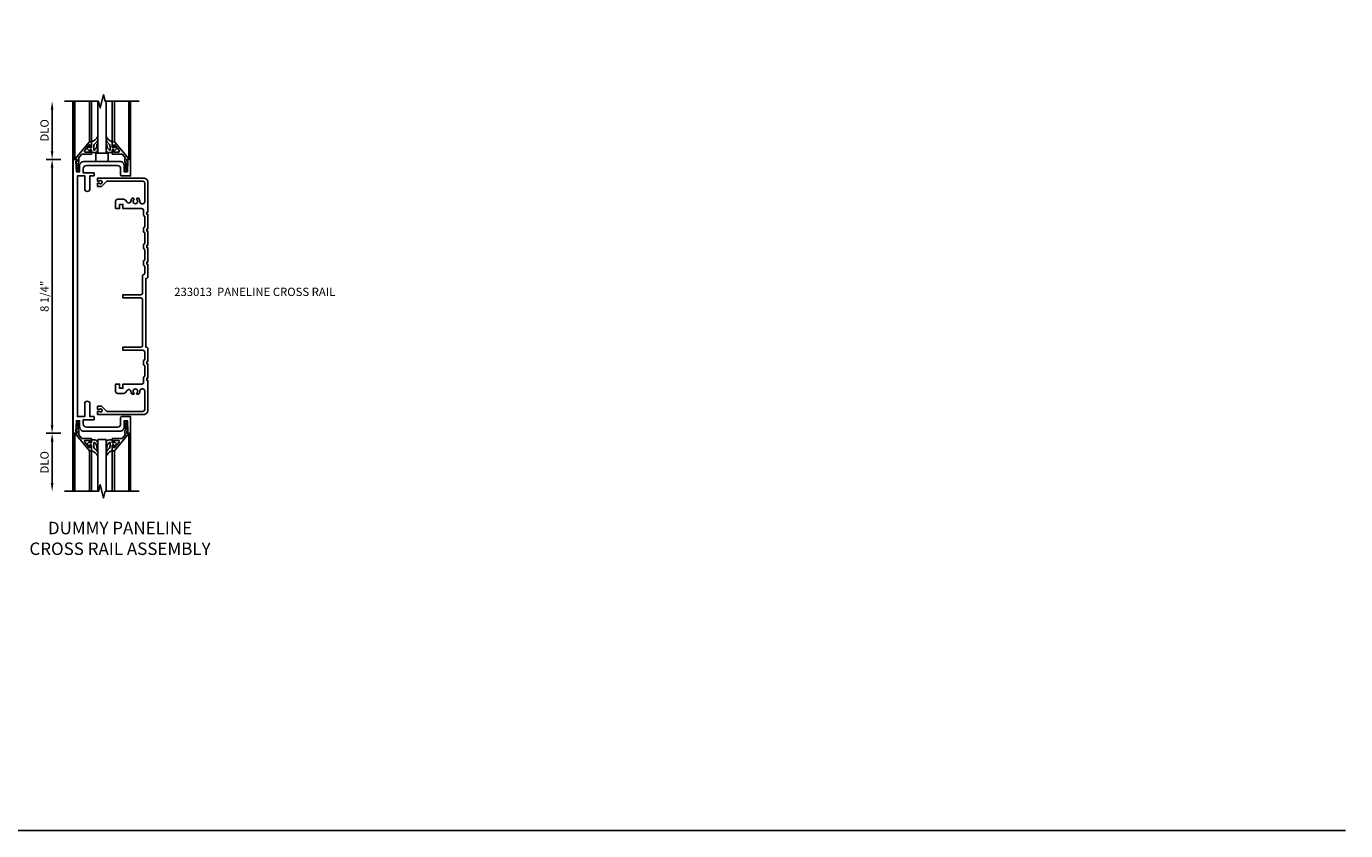
# Model space of a CAD drawing. Units: inches. Extents: x 0 to 87.8, y 0 to 55.8.
# Drawn here: x 48.1 to 87.8, y 0 to 24.2 of the extents above; entities that cross this region are included whole.
import ezdxf

# ---------------------------------------------------------------- set-up
doc = ezdxf.new("R2010")
doc.units = ezdxf.units.IN
doc.header["$MEASUREMENT"] = 0
doc.layers.get('0').update_dxf_attribs({"color": 4})
for name, color, linetype in [('DIME', 2, 'Continuous'), ('FORMAT', 7, 'Continuous'), ('TEXT', 3, 'Continuous')]:
    doc.layers.add(name, color=color, linetype=linetype)
doc.styles.get("Standard").update_dxf_attribs({"font": 'arial.ttf'})
doc.dimstyles.new('EXT_ON-OFF', dxfattribs={"dimscale": 2, "dimtxt": 0.125, "dimasz": 0.125, "dimexe": 0.09, "dimexo": 0.1875, "dimgap": 0.05, "dimtad": 3, "dimdec": 5, "dimzin": 3, "dimdsep": 46, "dimlunit": 5, "dimtxsty": 'Standard', "dimcen": 0, "dimse2": 1, "dimazin": 0, "dimtfac": 1, "dimtdec": 5, "dimtofl": 0, "dimtmove": 0, "dimatfit": 0, "dimfxl": 1, "dimfrac": 2, "dimtolj": 1, "dimtzin": 3, "dimarcsym": 0})
doc.dimstyles.new('EXT_ON-ON', dxfattribs={"dimscale": 2, "dimtxt": 0.125, "dimasz": 0.125, "dimexe": 0.09, "dimexo": 0.1875, "dimgap": 0.05, "dimtad": 3, "dimdec": 5, "dimzin": 3, "dimdsep": 46, "dimlunit": 5, "dimtxsty": 'Standard', "dimcen": 0, "dimazin": 0, "dimtfac": 1, "dimtdec": 5, "dimtofl": 0, "dimtmove": 0, "dimatfit": 0, "dimfxl": 1, "dimfrac": 2, "dimtolj": 1, "dimtzin": 3, "dimarcsym": 0})

# ---------------------------------------------------------------- blocks, each defined once
blk = doc.blocks.new('*D56')
at = {"layer": 'DIME', "color": 0, "lineweight": -2}
for p, q in [((-0.362, 10.25), (-0.805, 10.25)), ((-0.625, 2.25), (-0.625, 10)), ((-0.362, 2), (-0.805, 2))]:
    blk.add_line(p, q, dxfattribs=at)
at = {"layer": 'DIME', "color": 0}
for points in [[(-0.667, 10), (-0.583, 10), (-0.625, 10.25)], [(-0.667, 2.25), (-0.583, 2.25), (-0.625, 2)]]:
    blk.add_solid(points, dxfattribs=at)
at = {"layer": 'DIME', "color": 0, "insert": (-0.854, 6.125), "char_height": 0.25, "attachment_point": 5, "rotation": 90}
blk.add_mtext('\\A1;8 1/4"', dxfattribs=at)
blk = doc.blocks.new('*D57')
at = {"layer": 'DIME', "color": 0, "lineweight": -2}
for p, q in [((-0.362, 2), (-0.805, 2)), ((-0.625, 1.75), (-0.625, 0.5))]:
    blk.add_line(p, q, dxfattribs=at)
at = {"layer": 'DIME', "color": 0}
for points in [[(-0.667, 1.75), (-0.583, 1.75), (-0.625, 2)], [(-0.667, 0.5), (-0.583, 0.5), (-0.625, 0.25)]]:
    blk.add_solid(points, dxfattribs=at)
at = {"layer": 'DIME', "color": 0, "insert": (-0.854, 1.125), "char_height": 0.25, "attachment_point": 5, "rotation": 90}
blk.add_mtext('\\A1;DLO', dxfattribs=at)
blk = doc.blocks.new('*D58')
at = {"layer": 'DIME', "color": 0, "lineweight": -2}
for p, q in [((-0.625, 10.5), (-0.625, 11.75)), ((-0.362, 10.25), (-0.805, 10.25))]:
    blk.add_line(p, q, dxfattribs=at)
at = {"layer": 'DIME', "color": 0}
for points in [[(-0.667, 11.75), (-0.583, 11.75), (-0.625, 12)], [(-0.667, 10.5), (-0.583, 10.5), (-0.625, 10.25)]]:
    blk.add_solid(points, dxfattribs=at)
at = {"layer": 'DIME', "color": 0, "insert": (-0.854, 11.125), "char_height": 0.25, "attachment_point": 5, "rotation": 90}
blk.add_mtext('\\A1;DLO', dxfattribs=at)
blk = doc.blocks.new('B233013')
blk.add_lwpolyline([(0.625, -0.499), (0.625, -0.405), (0.299, -0.405), (0.299, -0.281, -0.414214), (0.393, -0.187), (1.331, -0.187, -0.414214), (1.425, -0.281), (1.425, -0.469, 0.414214), (1.456, -0.5), (1.724, -0.5), (1.724, 0), (1.612, 0), (1.612, -0.05), (1.644, -0.05), (1.628, -0.374), (1.534, -0.374), (1.534, -0.187, 0.414214), (1.409, -0.062), (0.315, -0.062, 0.413192), (0.19, -0.187), (0.19, -0.374), (0.096, -0.374), (0.08, -0.05), (0.112, -0.05), (0.112, 0), (0, 0), (0, -8.25), (0.112, -8.25), (0.112, -8.2), (0.08, -8.2), (0.096, -7.876), (0.19, -7.876), (0.19, -8.063, 0.414214), (0.315, -8.188), (1.409, -8.188, 0.414214), (1.534, -8.063), (1.534, -7.876), (1.628, -7.876), (1.644, -8.2), (1.612, -8.2), (1.612, -8.25), (1.724, -8.25), (1.724, -7.75), (1.456, -7.75, 0.414214), (1.425, -7.781), (1.425, -7.969, -0.414214), (1.331, -8.063), (0.393, -8.063, -0.414214), (0.299, -7.969), (0.299, -7.845), (0.625, -7.845), (0.625, -7.751), (0.5, -7.751), (0.5, -7.362, 1), (0.344, -7.362), (0.344, -7.751), (0.125, -7.751), (0.125, -0.499), (0.344, -0.499), (0.344, -0.887, 1), (0.5, -0.887), (0.5, -0.499)], format="xyb", close=True)
blk = doc.blocks.new('B027555')
blk.add_lwpolyline([(-0.1875, 0), (0.1875, 0), (0.1875, 0.25), (-0.1875, 0.25)], close=True)
blk = doc.blocks.new('B200041')
blk.add_lwpolyline([(0.068, -0.306), (0.07, -0.306, -0.414214), (0.078, -0.314), (0.078, -0.348, -0.414214), (0.07, -0.356), (0.026, -0.356), (-0.023, -0.084), (-0.023, -0.064), (0, -0.067), (0, 0), (-0.053, 0, -0.63707), (-0.059, 0.013), (0.375, 0.53), (0.438, 0.53), (0.438, 0.393, -0.414214), (0.406, 0.361), (0.398, 0.361), (0.398, 0.424, 0.700208), (0.37, 0.434), (0.232, 0.27, 0.63707), (0.256, 0.217), (0.398, 0.217), (0.398, 0.277), (0.406, 0.277, -0.414214), (0.438, 0.245), (0.438, 0.159), (0.154, 0.159, 0.221695), (0.13, 0.148), (0.041, 0.041, -0.202003), (0.058, 0), (0.058, -0.068, -0.243549), (0.033, -0.115)], format="xyb", close=True)
blk = doc.blocks.new('B027563-M5')
blk.add_lwpolyline([(0.237, -0.033), (0.237, 0.073, -0.122769), (0.252, 0.132, 0.135651), (0.36, 0.257), (0.36, 0.377, -0.214709), (0.172, 0.211), (0.172, 0.044, -0.427379), (0.162, 0.034), (0.126, 0.034, -0.601007), (0.118, 0.049), (0.129, 0.069, 0.919964), (0.112, 0.08), (0.053, 0.018, 0.417539), (0.053, -0.01), (0.113, -0.073, 0.902954), (0.129, -0.061), (0.117, -0.041, -0.588539), (0.126, -0.026), (0.162, -0.026, -0.437855), (0.172, -0.037), (0.172, -0.095, 0.414168), (0.192, -0.115), (0.27, -0.115, 0.415817), (0.36, -0.025), (0.359, 0.077, 0.075933), (0.352, 0.134, 0.99043), (0.332, 0.132), (0.334, 0.108, -0.262094), (0.252, -0.042, -0.564899), (0.237, -0.033, -0.564899)], format="xyb")
blk = doc.blocks.new('S200GT01')
for p, q in [((-0.061, -0.008), (-0.061, -1.75)), ((0.625, -1.75), (0.625, -0.188)), ((0.875, -0.188), (0.625, -0.188)), ((0.875, -1.75), (0.875, -0.188)), ((1.561, -0.008), (1.561, -1.75)), ((0.375, -0.53), (0.375, -1.75)), ((0.438, -1.75), (0.438, -0.53)), ((1.062, -1.75), (1.062, -0.53)), ((1.125, -0.53), (1.125, -1.75))]:
    blk.add_line(p, q)
at = {"extrusion": (0, 0, -1), "zscale": -1, "rotation": 180}
for name, p in [('B200041', (0, 0)), ('B027563-M5', (-0.266, -0.318))]:
    blk.add_blockref(name, p, dxfattribs=at)
at = {"rotation": 180}
for name, p in [('B200041', (1.5, 0)), ('B027563-M5', (1.234, -0.318))]:
    blk.add_blockref(name, p, dxfattribs=at)
blk = doc.blocks.new('B033104')
blk.add_lwpolyline([(2.218, -6.988, 0.414214), (2.28, -7.05), (2.456, -7.05, 0.207855), (2.501, -7.03), (2.574, -6.953, -0.661908), (2.679, -6.991, 0.182075), (2.717, -7.077), (2.759, -7.077), (2.777, -7.046, -3.725021), (2.848, -7.046), (2.866, -7.077), (2.908, -7.077, 0.195471), (2.945, -6.984), (2.945, -6.974, -0.414214), (3.006, -6.913), (3.031, -6.913, -0.414214), (3.093, -6.975), (3.093, -7.531, -0.414214), (3.031, -7.593), (1.953, -7.593), (1.797, -7.437), (1.673, -7.437), (1.673, -7.532), (1.726, -7.532, -3.000167), (1.726, -7.592), (1.673, -7.592), (1.673, -7.687), (3.062, -7.687, 0.414214), (3.187, -7.562), (3.187, -6.655), (3.156, -6.655), (3.156, -6.593), (3.187, -6.593), (3.187, -6.155), (3.156, -6.155), (3.156, -6.093), (3.187, -6.093), (3.187, -5.686), (3.156, -5.655), (3.125, -5.655), (3.125, -3.593), (3.156, -3.593), (3.187, -3.562), (3.187, -3.155), (3.156, -3.155), (3.156, -3.093), (3.187, -3.093), (3.187, -2.655), (3.156, -2.655), (3.156, -2.593), (3.187, -2.593), (3.187, -2.155), (3.156, -2.155), (3.156, -2.093), (3.187, -2.093), (3.187, -1.655), (3.156, -1.655), (3.156, -1.593), (3.187, -1.593), (3.187, -0.687, 0.414214), (3.062, -0.562), (1.673, -0.562), (1.673, -0.657), (1.726, -0.657, -3.000167), (1.726, -0.717), (1.673, -0.717), (1.673, -0.812), (1.797, -0.812), (1.953, -0.656), (3.031, -0.656, -0.414214), (3.093, -0.718), (3.093, -1.275, -0.414214), (3.031, -1.337), (3.006, -1.337, -0.414214), (2.945, -1.276), (2.945, -1.266, 0.195471), (2.908, -1.173), (2.866, -1.173), (2.848, -1.204, -3.725021), (2.777, -1.204), (2.759, -1.173), (2.717, -1.173, 0.182075), (2.679, -1.259, -0.661908), (2.574, -1.297), (2.501, -1.22, 0.207855), (2.456, -1.2), (2.28, -1.2, 0.414214), (2.218, -1.262), (2.218, -1.481), (2.337, -1.481), (2.337, -1.356), (2.437, -1.356), (2.437, -1.481), (3, -1.481, -0.414214), (3.062, -1.543), (3.062, -1.687), (3.093, -1.718), (3.093, -2.03), (3.062, -2.061), (3.062, -2.186), (3.093, -2.217), (3.093, -2.53), (3.062, -2.561), (3.062, -2.687), (3.093, -2.718), (3.093, -3.03), (3.062, -3.061), (3.062, -3.186), (3.093, -3.217), (3.093, -3.437), (3.031, -3.499), (3.031, -4.016, -0.414214), (2.969, -4.078), (2.437, -4.078), (2.437, -4.172), (2.969, -4.172, -0.414214), (3.031, -4.234), (3.031, -5.593, -0.414214), (2.969, -5.655), (2.437, -5.655), (2.437, -5.749), (3.031, -5.749, -0.414214), (3.093, -5.811), (3.093, -6.031), (3.062, -6.062), (3.062, -6.187), (3.093, -6.218), (3.093, -6.53), (3.062, -6.561), (3.062, -6.706, -0.414214), (3, -6.768), (2.437, -6.768), (2.437, -6.893), (2.337, -6.893), (2.337, -6.768), (2.218, -6.768), (2.218, -6.987)], format="xyb", close=True)
blk = doc.blocks.new('S200CR09KCADS')
for p, q in [((0, 12), (0, 0.2501)), ((0.013, 10.25), (0.013, 12)), ((1.737, 10.25), (1.737, 12)), ((0.013, 2.0001), (0.013, 0.2501)), ((1.737, 2.0001), (1.737, 0.2501))]:
    blk.add_line(p, q)
for points in [[(1.998211, 12), (0.973211, 12), (0.923211, 12.2), (0.823211, 11.8), (0.773211, 12), (-0.251789, 12)], [(1.998211, 0.2501), (0.973211, 0.2501), (0.923211, 0.0501), (0.823211, 0.4501), (0.773211, 0.2501), (-0.251789, 0.2501)]]:
    blk.add_lwpolyline(points)
at = {"xscale": -1, "rotation": 180}
blk.add_blockref('S200GT01', (0.125, 10.25), dxfattribs=at)
for name, p in [('B027555', (0.874782, 10.188)), ('B233013', (0.013, 10.25)), ('B033104', (-0.930711, 10.25)), ('S200GT01', (0.125, 2.0001))]:
    blk.add_blockref(name, p)
at = {"layer": 'DIME'}
for base, p1, p2, picture, middle in [((-0.625, 12), (0.013, 10.25), (-0.25, 12), '*D58', (-0.854349, 11.125)), ((-0.625, 0.2501), (0.013, 2.0001), (-0.251789, 0.2501), '*D57', (-0.854349, 1.1251))]:
    dim = blk.add_linear_dim(base=base, p1=p1, p2=p2, angle=90, text='DLO', dimstyle='EXT_ON-OFF', override={"dimpost": '"'}, dxfattribs=at)
    dim.commit()
    dim.dimension.update_dxf_attribs({"geometry": picture, "text_midpoint": middle})
dim = blk.add_linear_dim(base=(-0.625, 10.25), p1=(0.013, 2.0001), p2=(0.013, 10.25), angle=90, dimstyle='EXT_ON-ON', override={"dimpost": '"'}, dxfattribs=at)
dim.commit()
dim.dimension.update_dxf_attribs({"geometry": '*D56', "text_midpoint": (-0.854263, 6.12505)})

msp = doc.modelspace()

# ---------------------------------------------------------------- linework, layer by layer
at = {"layer": 'FORMAT'}
msp.add_lwpolyline([(87.783, 0), (0, 0), (0, 55.778)], dxfattribs=at)

# ---------------------------------------------------------------- block references
msp.add_blockref('S200CR09KCADS', (49.456, 9.973))

# ---------------------------------------------------------------- texts
at = {"layer": 'TEXT'}
for s, insert, char_height, width, attachment_point in [('\\A1;233013  PANELINE CROSS RAIL', (52.509, 16.357), 0.25, 9.47895, 1), ('DUMMY PANELINE\\PCROSS RAIL ASSEMBLY', (50.876, 9.305), 0.375, 7.9832, 2)]:
    msp.add_mtext(s, dxfattribs=dict(at, insert=insert, char_height=char_height, width=width, attachment_point=attachment_point))

doc.saveas('drawing.dxf')
